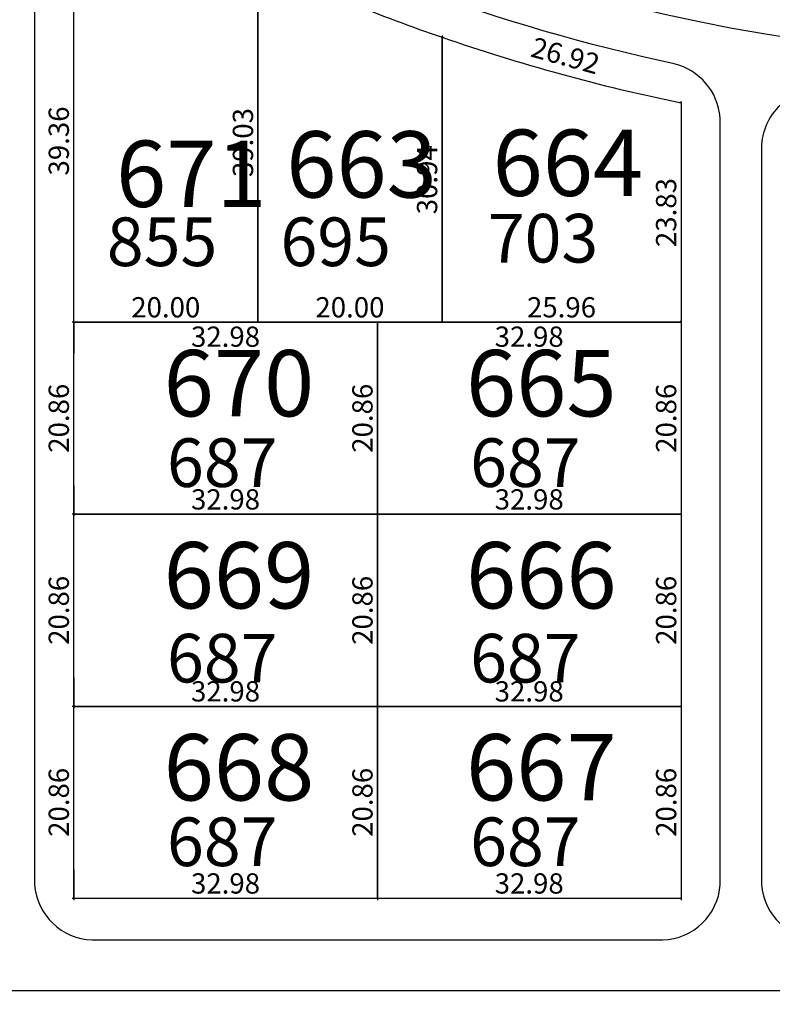
# Model space of a CAD drawing. Units: inches. Extents: x 54224 to 57528, y -66136 to -64581.
# Drawn here: x 54569 to 54651, y -66132 to -66025 of the extents above; entities that cross this region are included whole.
import ezdxf

# ---------------------------------------------------------------- set-up
doc = ezdxf.new("R2010")
doc.units = ezdxf.units.IN
doc.header["$MEASUREMENT"] = 0
doc.layers.get('Defpoints').update_dxf_attribs({"color": 122, "lineweight": 13})
for name, color, linetype in [('AREA CALLES', 4, 'Continuous'), ('COTAS', 241, 'Continuous'), ('SC-base-area cada lote', 252, 'Continuous'), ('SC-base-calles internas', 20, 'Continuous'), ('SC-base-nro de lote', 7, 'Continuous'), ('SC-base-Sup Lote', 4, 'Continuous')]:
    doc.layers.add(name, color=color, linetype=linetype)
doc.styles.add('sc completo base$0$referencias', font='ARIALN.TTF', dxfattribs={"height": 2})
doc.styles.get("Standard").update_dxf_attribs({"font": 'arial.ttf'})
doc.dimstyles.get("Standard").update_dxf_attribs({"dimtxt": 0.18, "dimasz": 0.18, "dimexe": 0.18, "dimexo": 0.0625, "dimgap": 0.09, "dimtad": 0, "dimtih": 1, "dimtoh": 1, "dimdec": 4, "dimzin": 0, "dimdsep": 46, "dimtxsty": 'Standard', "dimcen": 0.09, "dimadec": 0, "dimazin": 0, "dimtfac": 1, "dimtdec": 4, "dimtofl": 0, "dimtmove": 0, "dimatfit": 3, "dimfxl": 1, "dimtolj": 1, "dimtzin": 0, "dimarcsym": 0})

# ---------------------------------------------------------------- blocks, each defined once
blk = doc.blocks.new('*D8976')
at = {"layer": 'COTAS', "color": 0, "lineweight": -2, "transparency": 16777216}
for p, q in [((54641.11, -66099.47), (54640.99, -66099.47)), ((54641.11, -66120.32), (54640.99, -66120.32))]:
    blk.add_line(p, q, dxfattribs=at)
at = {"layer": 'Defpoints', "color": 0, "transparency": 16777216}
for p in [(54641.17, -66099.47), (54641.17, -66120.32), (54641.17, -66120.32)]:
    blk.add_point(p, dxfattribs=at)
at = {"layer": 'COTAS', "color": 0, "transparency": 16777216, "insert": (54639.55, -66109.89), "char_height": 2.2, "attachment_point": 5, "rotation": 90}
blk.add_mtext('\\A1;20.86', dxfattribs=at)
blk = doc.blocks.new('_None')
blk = doc.blocks.new('*D9203')
at = {"layer": 'COTAS', "color": 0, "lineweight": -2, "transparency": 16777216}
for p, q in [((54595.24, -66018.67), (54595.28, -66018.56)), ((54615.24, -66026.75), (54615.28, -66026.64))]:
    blk.add_line(p, q, dxfattribs=at)
at = {"layer": 'Defpoints', "color": 0, "transparency": 16777216}
for p in [(54595.21, -66018.72), (54615.21, -66026.81), (54615.21, -66026.81)]:
    blk.add_point(p, dxfattribs=at)
at = {"layer": 'COTAS', "color": 0, "transparency": 16777216, "insert": (54605.82, -66021.26), "char_height": 2.2, "attachment_point": 5, "rotation": 337.9924}
blk.add_mtext('\\A1;21.57', dxfattribs=at)
blk = doc.blocks.new('*D9204')
at = {"layer": 'COTAS', "color": 0, "lineweight": -2, "transparency": 16777216}
for p, q in [((54615.23, -66026.75), (54615.26, -66026.63)), ((54641.19, -66033.86), (54641.22, -66033.75))]:
    blk.add_line(p, q, dxfattribs=at)
at = {"layer": 'Defpoints', "color": 0, "transparency": 16777216}
for p in [(54615.21, -66026.81), (54641.17, -66033.92), (54641.17, -66033.92)]:
    blk.add_point(p, dxfattribs=at)
at = {"layer": 'COTAS', "color": 0, "transparency": 16777216, "insert": (54628.62, -66028.8), "char_height": 2.2, "attachment_point": 5, "rotation": 344.6747}
blk.add_mtext('\\A1;26.92', dxfattribs=at)
blk = doc.blocks.new('*D9205')
at = {"layer": 'COTAS', "color": 0, "lineweight": -2, "transparency": 16777216}
for p, q in [((54641.11, -66033.92), (54640.99, -66033.92)), ((54641.11, -66057.75), (54640.99, -66057.75))]:
    blk.add_line(p, q, dxfattribs=at)
at = {"layer": 'Defpoints', "color": 0, "transparency": 16777216}
for p in [(54641.17, -66033.92), (54641.17, -66057.75), (54641.17, -66057.75)]:
    blk.add_point(p, dxfattribs=at)
at = {"layer": 'COTAS', "color": 0, "transparency": 16777216, "insert": (54639.55, -66045.84), "char_height": 2.2, "attachment_point": 5, "rotation": 90}
blk.add_mtext('\\A1;23.83', dxfattribs=at)
blk = doc.blocks.new('*D9206')
at = {"layer": 'COTAS', "color": 0, "lineweight": -2, "transparency": 16777216}
for p, q in [((54615.21, -66057.69), (54615.21, -66057.57)), ((54641.17, -66057.69), (54641.17, -66057.57))]:
    blk.add_line(p, q, dxfattribs=at)
at = {"layer": 'Defpoints', "color": 0, "transparency": 16777216}
for p in [(54615.21, -66057.75), (54615.21, -66057.75), (54641.17, -66057.75)]:
    blk.add_point(p, dxfattribs=at)
at = {"layer": 'COTAS', "color": 0, "transparency": 16777216, "insert": (54628.19, -66056.13), "char_height": 2.2, "attachment_point": 5}
blk.add_mtext('\\A1;25.96', dxfattribs=at)
blk = doc.blocks.new('*D9207')
at = {"layer": 'COTAS', "color": 0, "lineweight": -2, "transparency": 16777216}
for p, q in [((54595.21, -66057.69), (54595.21, -66057.57)), ((54615.21, -66057.69), (54615.21, -66057.57))]:
    blk.add_line(p, q, dxfattribs=at)
at = {"layer": 'Defpoints', "color": 0, "transparency": 16777216}
for p in [(54595.21, -66057.75), (54595.21, -66057.75), (54615.21, -66057.75)]:
    blk.add_point(p, dxfattribs=at)
at = {"layer": 'COTAS', "color": 0, "transparency": 16777216, "insert": (54605.21, -66056.13), "char_height": 2.2, "attachment_point": 5}
blk.add_mtext('\\A1;20.00', dxfattribs=at)
blk = doc.blocks.new('*D9208')
at = {"layer": 'COTAS', "color": 0, "lineweight": -2, "transparency": 16777216}
for p, q in [((54575.21, -66057.69), (54575.21, -66057.57)), ((54595.21, -66057.69), (54595.21, -66057.57))]:
    blk.add_line(p, q, dxfattribs=at)
at = {"layer": 'Defpoints', "color": 0, "transparency": 16777216}
for p in [(54575.21, -66057.75), (54575.21, -66057.75), (54595.21, -66057.75)]:
    blk.add_point(p, dxfattribs=at)
at = {"layer": 'COTAS', "color": 0, "transparency": 16777216, "insert": (54585.21, -66056.13), "char_height": 2.2, "attachment_point": 5}
blk.add_mtext('\\A1;20.00', dxfattribs=at)
blk = doc.blocks.new('*D9209')
at = {"layer": 'COTAS', "color": 0, "lineweight": -2, "transparency": 16777216}
for p, q in [((54575.15, -66018.4), (54575.03, -66018.4)), ((54575.15, -66057.75), (54575.03, -66057.75))]:
    blk.add_line(p, q, dxfattribs=at)
at = {"layer": 'Defpoints', "color": 0, "transparency": 16777216}
for p in [(54575.21, -66018.4), (54575.21, -66018.4), (54575.21, -66057.75)]:
    blk.add_point(p, dxfattribs=at)
at = {"layer": 'COTAS', "color": 0, "transparency": 16777216, "insert": (54573.59, -66038.07), "char_height": 2.2, "attachment_point": 5, "rotation": 90}
blk.add_mtext('\\A1;39.36', dxfattribs=at)
blk = doc.blocks.new('*D9211')
at = {"layer": 'COTAS', "color": 0, "lineweight": -2, "transparency": 16777216}
for p, q in [((54595.28, -66018.72), (54595.39, -66018.72)), ((54595.15, -66057.75), (54595.03, -66057.75))]:
    blk.add_line(p, q, dxfattribs=at)
at = {"layer": 'Defpoints', "color": 0, "transparency": 16777216}
for p in [(54595.21, -66018.72), (54595.21, -66057.75), (54595.21, -66057.75)]:
    blk.add_point(p, dxfattribs=at)
at = {"layer": 'COTAS', "color": 0, "transparency": 16777216, "insert": (54593.59, -66038.24), "char_height": 2.2, "attachment_point": 5, "rotation": 90}
blk.add_mtext('\\A1;39.03', dxfattribs=at)
blk = doc.blocks.new('*D9212')
at = {"layer": 'COTAS', "color": 0, "lineweight": -2, "transparency": 16777216}
for p, q in [((54615.28, -66026.81), (54615.39, -66026.81)), ((54615.15, -66057.75), (54615.03, -66057.75))]:
    blk.add_line(p, q, dxfattribs=at)
at = {"layer": 'Defpoints', "color": 0, "transparency": 16777216}
for p in [(54615.21, -66026.81), (54615.21, -66057.75), (54615.21, -66057.75)]:
    blk.add_point(p, dxfattribs=at)
at = {"layer": 'COTAS', "color": 0, "transparency": 16777216, "insert": (54613.59, -66042.28), "char_height": 2.2, "attachment_point": 5, "rotation": 90}
blk.add_mtext('\\A1;30.94', dxfattribs=at)
blk = doc.blocks.new('*D9213')
at = {"layer": 'COTAS', "color": 0, "lineweight": -2, "transparency": 16777216}
for p, q in [((54575.21, -66057.82), (54575.21, -66061.12)), ((54608.19, -66057.82), (54608.19, -66061.12))]:
    blk.add_line(p, q, dxfattribs=at)
at = {"layer": 'Defpoints', "color": 0, "transparency": 16777216}
for p in [(54575.21, -66057.75), (54608.19, -66057.75), (54608.19, -66060.94)]:
    blk.add_point(p, dxfattribs=at)
at = {"layer": 'COTAS', "color": 0, "transparency": 16777216, "insert": (54591.7, -66059.32), "char_height": 2.2, "attachment_point": 5}
blk.add_mtext('\\A1;32.98', dxfattribs=at)
blk = doc.blocks.new('*D9214')
at = {"layer": 'COTAS', "color": 0, "lineweight": -2, "transparency": 16777216}
for p, q in [((54608.19, -66057.82), (54608.19, -66061.12)), ((54641.17, -66057.82), (54641.17, -66061.12))]:
    blk.add_line(p, q, dxfattribs=at)
at = {"layer": 'Defpoints', "color": 0, "transparency": 16777216}
for p in [(54608.19, -66057.75), (54641.17, -66057.75), (54641.17, -66060.94)]:
    blk.add_point(p, dxfattribs=at)
at = {"layer": 'COTAS', "color": 0, "transparency": 16777216, "insert": (54624.68, -66059.32), "char_height": 2.2, "attachment_point": 5}
blk.add_mtext('\\A1;32.98', dxfattribs=at)
blk = doc.blocks.new('*D9215')
at = {"layer": 'COTAS', "color": 0, "lineweight": -2, "transparency": 16777216}
for p, q in [((54608.13, -66057.75), (54608.01, -66057.75)), ((54608.13, -66078.61), (54608.01, -66078.61))]:
    blk.add_line(p, q, dxfattribs=at)
at = {"layer": 'Defpoints', "color": 0, "transparency": 16777216}
for p in [(54608.19, -66057.75), (54608.19, -66078.61), (54608.19, -66078.61)]:
    blk.add_point(p, dxfattribs=at)
at = {"layer": 'COTAS', "color": 0, "transparency": 16777216, "insert": (54606.57, -66068.18), "char_height": 2.2, "attachment_point": 5, "rotation": 90}
blk.add_mtext('\\A1;20.86', dxfattribs=at)
blk = doc.blocks.new('*D9216')
at = {"layer": 'COTAS', "color": 0, "lineweight": -2, "transparency": 16777216}
for p, q in [((54575.15, -66057.75), (54575.03, -66057.75)), ((54575.15, -66078.61), (54575.03, -66078.61))]:
    blk.add_line(p, q, dxfattribs=at)
at = {"layer": 'Defpoints', "color": 0, "transparency": 16777216}
for p in [(54575.21, -66057.75), (54575.21, -66078.61), (54575.21, -66078.61)]:
    blk.add_point(p, dxfattribs=at)
at = {"layer": 'COTAS', "color": 0, "transparency": 16777216, "insert": (54573.59, -66068.18), "char_height": 2.2, "attachment_point": 5, "rotation": 90}
blk.add_mtext('\\A1;20.86', dxfattribs=at)
blk = doc.blocks.new('*D9217')
at = {"layer": 'COTAS', "color": 0, "lineweight": -2, "transparency": 16777216}
for p, q in [((54641.11, -66057.75), (54640.99, -66057.75)), ((54641.11, -66078.61), (54640.99, -66078.61))]:
    blk.add_line(p, q, dxfattribs=at)
at = {"layer": 'Defpoints', "color": 0, "transparency": 16777216}
for p in [(54641.17, -66057.75), (54641.17, -66078.61), (54641.17, -66078.61)]:
    blk.add_point(p, dxfattribs=at)
at = {"layer": 'COTAS', "color": 0, "transparency": 16777216, "insert": (54639.55, -66068.18), "char_height": 2.2, "attachment_point": 5, "rotation": 90}
blk.add_mtext('\\A1;20.86', dxfattribs=at)
blk = doc.blocks.new('*D9218')
at = {"layer": 'COTAS', "color": 0, "lineweight": -2, "transparency": 16777216}
for p, q in [((54575.21, -66075.48), (54575.21, -66078.79)), ((54608.19, -66075.48), (54608.19, -66078.79))]:
    blk.add_line(p, q, dxfattribs=at)
at = {"layer": 'Defpoints', "color": 0, "transparency": 16777216}
for p in [(54575.21, -66075.42), (54608.19, -66075.42), (54608.19, -66078.61)]:
    blk.add_point(p, dxfattribs=at)
at = {"layer": 'COTAS', "color": 0, "transparency": 16777216, "insert": (54591.7, -66076.99), "char_height": 2.2, "attachment_point": 5}
blk.add_mtext('\\A1;32.98', dxfattribs=at)
blk = doc.blocks.new('*D9219')
at = {"layer": 'COTAS', "color": 0, "lineweight": -2, "transparency": 16777216}
for p, q in [((54608.19, -66075.48), (54608.19, -66078.79)), ((54641.17, -66075.48), (54641.17, -66078.79))]:
    blk.add_line(p, q, dxfattribs=at)
at = {"layer": 'Defpoints', "color": 0, "transparency": 16777216}
for p in [(54608.19, -66075.42), (54641.17, -66075.42), (54641.17, -66078.61)]:
    blk.add_point(p, dxfattribs=at)
at = {"layer": 'COTAS', "color": 0, "transparency": 16777216, "insert": (54624.68, -66076.99), "char_height": 2.2, "attachment_point": 5}
blk.add_mtext('\\A1;32.98', dxfattribs=at)
blk = doc.blocks.new('*D9220')
at = {"layer": 'COTAS', "color": 0, "lineweight": -2, "transparency": 16777216}
for p, q in [((54608.13, -66078.61), (54608.01, -66078.61)), ((54608.13, -66099.47), (54608.01, -66099.47))]:
    blk.add_line(p, q, dxfattribs=at)
at = {"layer": 'Defpoints', "color": 0, "transparency": 16777216}
for p in [(54608.19, -66078.61), (54608.19, -66099.47), (54608.19, -66099.47)]:
    blk.add_point(p, dxfattribs=at)
at = {"layer": 'COTAS', "color": 0, "transparency": 16777216, "insert": (54606.57, -66089.04), "char_height": 2.2, "attachment_point": 5, "rotation": 90}
blk.add_mtext('\\A1;20.86', dxfattribs=at)
blk = doc.blocks.new('*D9221')
at = {"layer": 'COTAS', "color": 0, "lineweight": -2, "transparency": 16777216}
for p, q in [((54575.15, -66078.61), (54575.03, -66078.61)), ((54575.15, -66099.47), (54575.03, -66099.47))]:
    blk.add_line(p, q, dxfattribs=at)
at = {"layer": 'Defpoints', "color": 0, "transparency": 16777216}
for p in [(54575.21, -66078.61), (54575.21, -66099.47), (54575.21, -66099.47)]:
    blk.add_point(p, dxfattribs=at)
at = {"layer": 'COTAS', "color": 0, "transparency": 16777216, "insert": (54573.59, -66089.04), "char_height": 2.2, "attachment_point": 5, "rotation": 90}
blk.add_mtext('\\A1;20.86', dxfattribs=at)
blk = doc.blocks.new('*D9222')
at = {"layer": 'COTAS', "color": 0, "lineweight": -2, "transparency": 16777216}
for p, q in [((54641.11, -66078.61), (54640.99, -66078.61)), ((54641.11, -66099.47), (54640.99, -66099.47))]:
    blk.add_line(p, q, dxfattribs=at)
at = {"layer": 'Defpoints', "color": 0, "transparency": 16777216}
for p in [(54641.17, -66078.61), (54641.17, -66099.47), (54641.17, -66099.47)]:
    blk.add_point(p, dxfattribs=at)
at = {"layer": 'COTAS', "color": 0, "transparency": 16777216, "insert": (54639.55, -66089.04), "char_height": 2.2, "attachment_point": 5, "rotation": 90}
blk.add_mtext('\\A1;20.86', dxfattribs=at)
blk = doc.blocks.new('*D9223')
at = {"layer": 'COTAS', "color": 0, "lineweight": -2, "transparency": 16777216}
for p, q in [((54575.21, -66096.34), (54575.21, -66099.65)), ((54608.19, -66096.34), (54608.19, -66099.65))]:
    blk.add_line(p, q, dxfattribs=at)
at = {"layer": 'Defpoints', "color": 0, "transparency": 16777216}
for p in [(54575.21, -66096.28), (54608.19, -66096.28), (54608.19, -66099.47)]:
    blk.add_point(p, dxfattribs=at)
at = {"layer": 'COTAS', "color": 0, "transparency": 16777216, "insert": (54591.7, -66097.84), "char_height": 2.2, "attachment_point": 5}
blk.add_mtext('\\A1;32.98', dxfattribs=at)
blk = doc.blocks.new('*D9224')
at = {"layer": 'COTAS', "color": 0, "lineweight": -2, "transparency": 16777216}
for p, q in [((54608.19, -66096.34), (54608.19, -66099.65)), ((54641.17, -66096.34), (54641.17, -66099.65))]:
    blk.add_line(p, q, dxfattribs=at)
at = {"layer": 'Defpoints', "color": 0, "transparency": 16777216}
for p in [(54608.19, -66096.28), (54641.17, -66096.28), (54641.17, -66099.47)]:
    blk.add_point(p, dxfattribs=at)
at = {"layer": 'COTAS', "color": 0, "transparency": 16777216, "insert": (54624.68, -66097.84), "char_height": 2.2, "attachment_point": 5}
blk.add_mtext('\\A1;32.98', dxfattribs=at)
blk = doc.blocks.new('*D9225')
at = {"layer": 'COTAS', "color": 0, "lineweight": -2, "transparency": 16777216}
for p, q in [((54608.13, -66099.47), (54608.01, -66099.47)), ((54608.13, -66120.32), (54608.01, -66120.32))]:
    blk.add_line(p, q, dxfattribs=at)
at = {"layer": 'Defpoints', "color": 0, "transparency": 16777216}
for p in [(54608.19, -66099.47), (54608.19, -66120.32), (54608.19, -66120.32)]:
    blk.add_point(p, dxfattribs=at)
at = {"layer": 'COTAS', "color": 0, "transparency": 16777216, "insert": (54606.57, -66109.89), "char_height": 2.2, "attachment_point": 5, "rotation": 90}
blk.add_mtext('\\A1;20.86', dxfattribs=at)
blk = doc.blocks.new('*D9226')
at = {"layer": 'COTAS', "color": 0, "lineweight": -2, "transparency": 16777216}
for p, q in [((54575.15, -66099.47), (54575.03, -66099.47)), ((54575.15, -66120.32), (54575.03, -66120.32))]:
    blk.add_line(p, q, dxfattribs=at)
at = {"layer": 'Defpoints', "color": 0, "transparency": 16777216}
for p in [(54575.21, -66099.47), (54575.21, -66120.32), (54575.21, -66120.32)]:
    blk.add_point(p, dxfattribs=at)
at = {"layer": 'COTAS', "color": 0, "transparency": 16777216, "insert": (54573.59, -66109.89), "char_height": 2.2, "attachment_point": 5, "rotation": 90}
blk.add_mtext('\\A1;20.86', dxfattribs=at)
blk = doc.blocks.new('*D9227')
at = {"layer": 'COTAS', "color": 0, "lineweight": -2, "transparency": 16777216}
for p, q in [((54641.11, -66099.47), (54640.99, -66099.47)), ((54641.11, -66120.32), (54640.99, -66120.32))]:
    blk.add_line(p, q, dxfattribs=at)
at = {"layer": 'Defpoints', "color": 0, "transparency": 16777216}
for p in [(54641.17, -66099.47), (54641.17, -66120.32), (54641.17, -66120.32)]:
    blk.add_point(p, dxfattribs=at)
at = {"layer": 'COTAS', "color": 0, "transparency": 16777216, "insert": (54639.55, -66109.89), "char_height": 2.2, "attachment_point": 5, "rotation": 90}
blk.add_mtext('\\A1;20.86', dxfattribs=at)
blk = doc.blocks.new('*D9228')
at = {"layer": 'COTAS', "color": 0, "lineweight": -2, "transparency": 16777216}
for p, q in [((54575.21, -66117.2), (54575.21, -66120.5)), ((54608.19, -66117.2), (54608.19, -66120.5))]:
    blk.add_line(p, q, dxfattribs=at)
at = {"layer": 'Defpoints', "color": 0, "transparency": 16777216}
for p in [(54575.21, -66117.14), (54608.19, -66117.14), (54608.19, -66120.32)]:
    blk.add_point(p, dxfattribs=at)
at = {"layer": 'COTAS', "color": 0, "transparency": 16777216, "insert": (54591.7, -66118.7), "char_height": 2.2, "attachment_point": 5}
blk.add_mtext('\\A1;32.98', dxfattribs=at)
blk = doc.blocks.new('*D9229')
at = {"layer": 'COTAS', "color": 0, "lineweight": -2, "transparency": 16777216}
for p, q in [((54608.19, -66117.2), (54608.19, -66120.5)), ((54641.17, -66117.2), (54641.17, -66120.5))]:
    blk.add_line(p, q, dxfattribs=at)
at = {"layer": 'Defpoints', "color": 0, "transparency": 16777216}
for p in [(54608.19, -66117.14), (54641.17, -66117.14), (54641.17, -66120.32)]:
    blk.add_point(p, dxfattribs=at)
at = {"layer": 'COTAS', "color": 0, "transparency": 16777216, "insert": (54624.68, -66118.7), "char_height": 2.2, "attachment_point": 5}
blk.add_mtext('\\A1;32.98', dxfattribs=at)

msp = doc.modelspace()

# ---------------------------------------------------------------- linework, layer by layer
at = {"layer": 'AREA CALLES'}
msp.add_lwpolyline([(54237.04701, -65438.68942, -0.272775682), (54244.50713, -65516.6163, -0.062108385), (54234.35415, -65532.76709, 0.177373625), (54230.0267, -65545.5409), (54229.35034, -65638.91198, -0.167876605), (54228.04393, -65642.6064, 0.345490001), (54227.97134, -65652.62632, -0.167876605), (54229.2241, -65656.33928), (54228.43291, -65765.56379, -0.1841591), (54226.88116, -65769.54705, 0.381257093), (54226.79923, -65780.88262, -0.18419084), (54228.29323, -65784.88862), (54227.48952, -65894.46129, -0.16681552), (54226.19816, -65898.13618, 0.343541674), (54226.12827, -65908.58335, -0.16712823), (54227.3703, -65912.28249), (54225.86648, -66119.3948, 0.413100647), (54237.21126, -66130.32758), (54876.30568, -66130.32267, -0.127016654), (54879.21042, -66131.07265, 0.127014803), (54882.11512, -66131.82263), (54899.25574, -66131.82241)], format="xyb", dxfattribs=at)
at = {"layer": 'SC-base-area cada lote', "ltscale": 0.1}
for points in [[(54575.21203, -66018.39898, -0.568176141), (54584.06728, -66013.12186, 0.014997016), (54595.21203, -66018.72659), (54595.21233, -66057.75519), (54575.21233, -66057.75534)], [(54575.21203, -66018.39898, -0.568176141), (54584.06728, -66013.12186, 0.014997016), (54595.21203, -66018.72659), (54595.21233, -66057.75519), (54575.21233, -66057.75534)], [(54595.21203, -66018.72659, 0.025945156), (54615.21209, -66026.81004), (54615.21233, -66057.75503), (54595.21233, -66057.75519)], [(54595.21203, -66018.72659, 0.025945156), (54615.21209, -66026.81004), (54615.21233, -66057.75503), (54595.21233, -66057.75519)], [(54615.21209, -66026.81004, 0.032385916), (54641.17186, -66033.92393), (54641.17204, -66057.75483), (54615.21233, -66057.75503)], [(54615.21209, -66026.81004, 0.032385916), (54641.17186, -66033.92393), (54641.17204, -66057.75483), (54615.21233, -66057.75503)]]:
    msp.add_lwpolyline(points, format="xyb", close=True, dxfattribs=at)
for points in [[(54575.21233, -66057.75534), (54608.19219, -66057.75509), (54608.19235, -66078.61163), (54575.21249, -66078.61189)], [(54575.21233, -66057.75534), (54608.19219, -66057.75509), (54608.19235, -66078.61163), (54575.21249, -66078.61189)], [(54608.19219, -66057.75509), (54641.17204, -66057.75483), (54641.1722, -66078.61138), (54608.19235, -66078.61163)], [(54608.19219, -66057.75509), (54641.17204, -66057.75483), (54641.1722, -66078.61138), (54608.19235, -66078.61163)], [(54575.21249, -66078.61189), (54608.19235, -66078.61163), (54608.19251, -66099.46818), (54575.21265, -66099.46844)], [(54575.21249, -66078.61189), (54608.19235, -66078.61163), (54608.19251, -66099.46818), (54575.21265, -66099.46844)], [(54608.19235, -66078.61163), (54641.1722, -66078.61138), (54641.17236, -66099.46793), (54608.19251, -66099.46818)], [(54608.19235, -66078.61163), (54641.1722, -66078.61138), (54641.17236, -66099.46793), (54608.19251, -66099.46818)], [(54575.21265, -66099.46844), (54608.19251, -66099.46818), (54608.19267, -66120.32473), (54575.21281, -66120.32499)], [(54575.21265, -66099.46844), (54608.19251, -66099.46818), (54608.19267, -66120.32473), (54575.21281, -66120.32499)], [(54608.19251, -66099.46818), (54641.17236, -66099.46793), (54641.17252, -66120.32448), (54608.19267, -66120.32473)], [(54608.19251, -66099.46818), (54641.17236, -66099.46793), (54641.17252, -66120.32448), (54608.19267, -66120.32473)]]:
    msp.add_lwpolyline(points, close=True, dxfattribs=at)
at = {"layer": 'SC-base-calles internas', "ltscale": 0.1}
msp.add_lwpolyline([(54364.20466, -64922.80594), (54425.73411, -64922.80546, -0.414213562), (54487.23458, -64984.30499), (54487.23463, -64990.10987, 0.693696813), (54532.85592, -65007.16853, -0.69368282), (54882.04687, -65137.7329), (54882.04688, -65138.60852, -0.245625095), (54795.86726, -65301.6543, 0.246822942), (54700.03699, -65483.9587, 0.246822942), (54795.87006, -65666.26164, -0.253107516), (54881.95014, -65834.71667), (54881.95016, -65837.00687, -0.681015545), (54532.86325, -65960.75144, 0.693696813), (54487.24221, -65977.81081), (54487.24226, -65983.61568, -0.414213562), (54425.74273, -66045.11615), (54405.35109, -66045.11631)], format="xyb", dxfattribs=at)
for points in [[(54645.42251, -66118.82445), (54645.42187, -66035.54814, 0.321724474), (54640.42551, -66029.68062, -0.071530887), (54585.97079, -66009.60381, 0.553894419), (54570.96203, -66018.39901), (54570.9628, -66118.82502, 0.385660734), (54577.21285, -66124.82497), (54639.17256, -66124.82449, 0.385660734)], [(54724.38222, -66118.82384), (54724.38159, -66037.23208, 0.454728841), (54717.12924, -66031.31645, -0.074167191), (54656.93982, -66032.50548, 0.425438727), (54649.92189, -66038.45618), (54649.92251, -66118.82441, 0.385660734), (54656.17256, -66124.82436), (54718.13226, -66124.82389, 0.405675753)]]:
    msp.add_lwpolyline(points, format="xyb", close=True, dxfattribs=at)

# ---------------------------------------------------------------- texts
at = {"layer": 'SC-base-nro de lote', "ltscale": 0.1, "char_height": 7.2, "width": 17.8952509, "attachment_point": 1, "rotation": 0.0004399, "style": 'sc completo base$0$referencias'}
for s, insert in [('663', (54598.29293, -66037.01655)), ('664', (54620.70579, -66036.84204)), ('671', (54579.80597, -66038.03535)), ('670', (54584.97748, -66060.77553)), ('665', (54617.81676, -66060.77527)), ('669', (54584.97764, -66081.63207)), ('666', (54617.81692, -66081.63182)), ('668', (54584.97931, -66102.48862)), ('667', (54617.81859, -66102.48837))]:
    msp.add_mtext(s, dxfattribs=dict(at, insert=insert))
at = {"layer": 'SC-base-nro de lote', "color": 253, "ltscale": 0.1, "char_height": 7.2, "width": 17.8952509, "attachment_point": 1, "style": 'sc completo base$0$referencias'}
for s, insert in [('663', (54598.29465, -66037.01403)), ('664', (54620.70751, -66036.83969)), ('671', (54579.80768, -66038.03268)), ('670', (54584.97902, -66060.7729)), ('665', (54617.8183, -66060.7729)), ('669', (54584.97902, -66081.62945)), ('666', (54617.8183, -66081.62945)), ('668', (54584.98053, -66102.486)), ('667', (54617.81981, -66102.486))]:
    msp.add_mtext(s, dxfattribs=dict(at, insert=insert))
at = {"layer": 'SC-base-Sup Lote', "ltscale": 0.1, "char_height": 5.28, "width": 17.8952509, "attachment_point": 3, "rotation": 0.0004399, "style": 'sc completo base$0$referencias'}
for s, insert in [('855', (54590.80187, -66046.37548)), ('695', (54609.66316, -66046.37534)), ('703', (54632.17765, -66045.98832)), ('687', (54597.33861, -66070.36191)), ('687', (54630.26121, -66070.36166)), ('687', (54597.33877, -66091.59551)), ('687', (54630.26137, -66091.59526)), ('687', (54597.33892, -66111.53439)), ('687', (54630.26153, -66111.53414))]:
    msp.add_mtext(s, dxfattribs=dict(at, insert=insert))

# ---------------------------------------------------------------- dimensions: what is measured, and where the dimension line sits
at = {"layer": 'COTAS'}
for p1, p2, distance, picture, middle in [((54575.21281, -66057.75277), (54575.21281, -66018.3964), 0, '*D9209', (54573.5888, -66038.07458)), ((54595.21281, -66018.72417), (54595.21281, -66057.75277), 0, '*D9211', (54593.5888, -66038.23847)), ((54595.21281, -66018.72417), (54615.21281, -66026.80777), 0, '*D9203', (54605.8211, -66021.26099)), ((54615.212812, -66026.807771), (54615.212812, -66057.752765), 0, '*D9212', (54613.588801, -66042.280268)), ((54615.21281, -66026.80777), (54641.17252, -66033.92187), 0, '*D9204', (54628.62169, -66028.79928)), ((54641.17252, -66033.92187), (54641.17252, -66057.75277), 0, '*D9205', (54639.54851, -66045.83732)), ((54595.21281, -66057.75277), (54575.21281, -66057.75277), 0, '*D9208', (54585.21281, -66056.1295)), ((54615.21281, -66057.75277), (54595.21281, -66057.75277), 0, '*D9207', (54605.21281, -66056.1295)), ((54641.17252, -66057.75277), (54615.21281, -66057.75277), 0, '*D9206', (54628.19267, -66056.1295)), ((54575.21281, -66057.75277), (54575.21281, -66078.60931), 0, '*D9216', (54573.58955, -66068.18104)), ((54575.21281, -66057.75277), (54608.19267, -66057.75277), -3.18682, '*D9213', (54591.70274, -66059.31558)), ((54608.19267, -66057.75277), (54608.19267, -66078.60931), 0, '*D9215', (54606.56941, -66068.18104)), ((54608.19267, -66057.75277), (54641.17252, -66057.75277), -3.18682, '*D9214', (54624.68259, -66059.31558)), ((54641.17252, -66057.75277), (54641.17252, -66078.60931), 0, '*D9217', (54639.54926, -66068.18104)), ((54575.21281, -66075.42249), (54608.19267, -66075.42249), -3.18682, '*D9218', (54591.70274, -66076.9853)), ((54608.19267, -66075.42249), (54641.17252, -66075.42249), -3.18682, '*D9219', (54624.68259, -66076.9853)), ((54575.21281, -66078.60931), (54575.21281, -66099.46586), 0, '*D9221', (54573.58955, -66089.03759)), ((54608.19267, -66078.60931), (54608.19267, -66099.46586), 0, '*D9220', (54606.56941, -66089.03759)), ((54641.17252, -66078.60931), (54641.17252, -66099.46586), 0, '*D9222', (54639.54926, -66089.03759)), ((54575.21281, -66096.27904), (54608.19267, -66096.27904), -3.18682, '*D9223', (54591.70274, -66097.84185)), ((54608.19267, -66096.27904), (54641.17252, -66096.27904), -3.18682, '*D9224', (54624.68259, -66097.84185)), ((54575.21281, -66099.46586), (54575.21281, -66120.32241), 0, '*D9226', (54573.58955, -66109.89414)), ((54608.19267, -66099.46586), (54608.19267, -66120.32241), 0, '*D9225', (54606.56941, -66109.89414)), ((54641.17252, -66099.46586), (54641.17252, -66120.32241), 0, '*D8976', (54639.54926, -66109.89414)), ((54641.17252, -66099.46586), (54641.17252, -66120.32241), 0, '*D9227', (54639.54926, -66109.89414)), ((54575.21281, -66117.13559), (54608.19267, -66117.13559), -3.18682, '*D9228', (54591.70274, -66118.6984)), ((54608.19267, -66117.13559), (54641.17252, -66117.13559), -3.18682, '*D9229', (54624.68259, -66118.6984))]:
    dim = msp.add_aligned_dim(p1=p1, p2=p2, distance=distance, dimstyle='Standard', override={"dimtxt": 2.2, "dimgap": 0.5, "dimtad": 1, "dimtih": 0, "dimdec": 2, "dimblk1": 'None', "dimblk2": 'None', "dimsah": 1, "dimsd1": 1, "dimsd2": 1}, dxfattribs=at)
    dim.commit()
    dim.dimension.update_dxf_attribs({"geometry": picture, "text_midpoint": middle})

doc.saveas('drawing.dxf')
